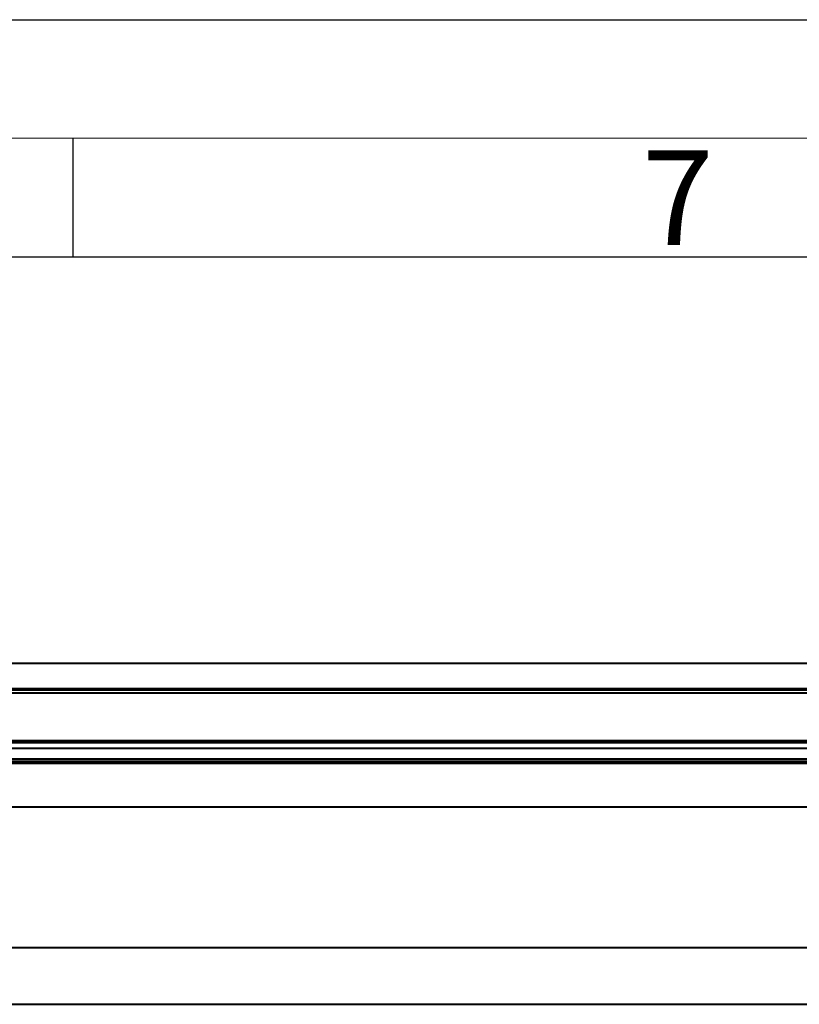
# Model space of a CAD drawing. Units: millimetres. Extents: x -12230 to 17170, y -8910 to 7425.
# Drawn here: x -2436 to -1614, y 6388 to 7425 of the extents above; entities that cross this region are included whole.
import ezdxf

# ---------------------------------------------------------------- set-up
doc = ezdxf.new("R2010")
doc.units = ezdxf.units.MM
doc.header["$LTSCALE"] = 25
doc.header["$MEASUREMENT"] = 0
doc.layers.get('0').update_dxf_attribs({"lineweight": 0})
doc.layers.add('AM_BOR', color=7, linetype='Continuous', lineweight=30)
doc.layers.add('Sichtbar (ISO)', color=7, linetype='Continuous', lineweight=40)
doc.styles.add('ACDINTS', font='ISOCP.SHX')

# ---------------------------------------------------------------- blocks, each defined once
blk = doc.blocks.new('DIN-A3')
blk.add_line((5, 292), (415, 292))
at = {"layer": 'AM_BOR', "color": 1, "lineweight": 25}
for p, q in [((0, 297), (420, 297)), ((310, 292), (310, 287)), ((10, 287), (410, 287))]:
    blk.add_line(p, q, dxfattribs=at)
at = {"layer": 'AM_BOR', "color": 1, "linetype": 'Continuous', "style": 'ACDINTS'}
blk.add_text('7', height=4, dxfattribs=at).set_placement((334, 287.5))

msp = doc.modelspace()

# ---------------------------------------------------------------- linework, layer by layer
at = {"layer": 'Sichtbar (ISO)'}
for p, q in [((-835, 6746.8), (-3840, 6746.8)), ((-887.4, 6720), (-3787.6, 6720)), ((-887.6, 6718.5), (-3787.4, 6718.5)), ((-887.6, 6715.5), (-3787.4, 6715.5)), ((-887.6, 6665.2), (-3787.4, 6665.2)), ((-887.6, 6664.9), (-3787.4, 6664.9)), ((-3787.4, 6663.4), (-887.6, 6663.4)), ((-887.6, 6657.2), (-3787.4, 6657.2)), ((-1024.5, 6645.8), (-3650.5, 6645.8)), ((-1024.5, 6643.3), (-3650.5, 6643.3)), ((-1024.5, 6641.2), (-3650.5, 6641.2)), ((-3650.5, 6595.8), (-1024.5, 6595.8)), ((-3732.9, 6447.6), (-942.1, 6447.6)), ((-3732.9, 6387.6), (-942.1, 6387.6))]:
    msp.add_line(p, q, dxfattribs=at)

# ---------------------------------------------------------------- block references
at = {"xscale": 25, "yscale": 25, "zscale": 25}
msp.add_blockref('DIN-A3', (-10129.7, 0), dxfattribs=at)

doc.saveas('drawing.dxf')
